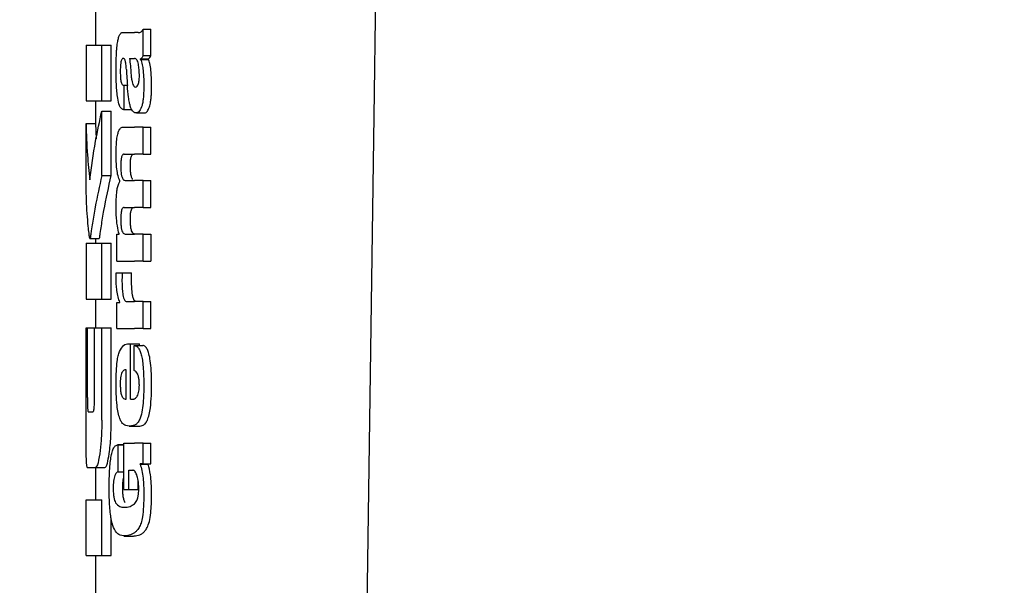
# Model space of a CAD drawing. Units: millimetres. Extents: x 0 to 210, y 0 to 297.
# Drawn here: x 38 to 39, y 217 to 218 of the extents above; entities that cross this region are included whole.
import ezdxf

# ---------------------------------------------------------------- set-up
doc = ezdxf.new("R2010")
doc.units = ezdxf.units.MM
doc.styles.add('SLDTEXTSTYLE0', font='TXT', dxfattribs={"width": 0.75})
doc.dimstyles.new('SLDDIMSTYLE0', dxfattribs={"dimtxt": 3.5, "dimasz": 3.302, "dimexe": 0, "dimexo": 0.0625, "dimgap": 0.875, "dimtad": 1, "dimlfac": 20, "dimrnd": 1e-09, "dimzin": 12, "dimdsep": 46, "dimtxsty": 'SLDTEXTSTYLE0', "dimsah": 1, "dimcen": 0.09, "dimadec": 0, "dimazin": 3, "dimtfac": 1, "dimtmove": 0, "dimatfit": 0, "dimfxl": 1, "dimfrac": 2, "dimtolj": 1, "dimtzin": 12, "dimarcsym": 0})

# ---------------------------------------------------------------- blocks, each defined once
blk = doc.blocks.new('_D')
at = {"color": 7, "linetype": 'Continuous', "lineweight": 0}
for p, q in [((32.8271, 226.5171), (32.8271, 236.0099)), ((39.7586, 226.5171), (31.8271, 226.5171)), ((32.8271, 222.4171), (32.8271, 226.5171)), ((39.5961, 222.4171), (31.8271, 222.4171)), ((32.8271, 222.4171), (32.8271, 216.0671))]:
    blk.add_line(p, q, dxfattribs=at)
at = {"color": 7, "linetype": 'Continuous', "lineweight": 18}
for points in [[(32.8271, 226.5171), (33.3271, 229.8191), (32.3271, 229.8191)], [(32.8271, 222.4171), (32.3271, 219.1151), (33.3271, 219.1151)]]:
    blk.add_solid(points, dxfattribs=at)
at = {"color": 7, "linetype": 'Continuous', "lineweight": 18, "insert": (28.3153, 230.8376), "char_height": 3.5, "attachment_point": 1, "rotation": 90, "style": 'SLDTEXTSTYLE0'}
blk.add_mtext('82', dxfattribs=at)

msp = doc.modelspace()

# ---------------------------------------------------------------- linework, layer by layer
at = {"color": 7, "linetype": 'Continuous', "lineweight": 25}
for p, q in [((38.47114, 217.89024), (38.47114, 217.8454)), ((38.50133, 217.8589), (38.51313, 217.8589)), ((38.51697, 217.8589), (38.51313, 217.8589)), ((38.51697, 217.8589), (38.5189, 217.8589)), ((38.52239, 217.8342), (38.52239, 217.86251)), ((38.52239, 217.86251), (38.53072, 217.86251)), ((38.53072, 217.8342), (38.53072, 217.86251)), ((38.46114, 217.8454), (38.46114, 217.78552)), ((38.46114, 217.8454), (38.478, 217.8454)), ((38.478, 217.78552), (38.478, 217.8454)), ((38.478, 217.8454), (38.48811, 217.8454)), ((38.48811, 217.78552), (38.48811, 217.8454)), ((38.5076, 217.83113), (38.51313, 217.83113)), ((38.51364, 217.83113), (38.51313, 217.83113)), ((38.51955, 217.83017), (38.51955, 217.8306)), ((38.51955, 217.8306), (38.52805, 217.8306)), ((38.51955, 217.83017), (38.52805, 217.83017)), ((38.52239, 217.8342), (38.53072, 217.8342)), ((38.52805, 217.83017), (38.52805, 217.8306)), ((38.50128, 217.8024), (38.50205, 217.8024)), ((38.50205, 217.77632), (38.50205, 217.8024)), ((38.50205, 217.8024), (38.50547, 217.8024)), ((38.51313, 217.8007), (38.51366, 217.80052)), ((38.51397, 217.8005), (38.51412, 217.8005)), ((38.76015, 217.08423), (38.77062, 217.79461)), ((38.46114, 217.78552), (38.478, 217.78552)), ((38.47114, 217.78552), (38.47114, 217.76133)), ((38.478, 217.78552), (38.48811, 217.78552)), ((38.478, 217.70558), (38.478, 217.77461)), ((38.478, 217.77461), (38.48811, 217.77461)), ((38.48811, 217.70558), (38.48811, 217.77461)), ((38.5014, 217.77632), (38.50205, 217.77632)), ((38.50205, 217.77632), (38.50998, 217.77632)), ((38.51508, 217.77269), (38.52407, 217.77269)), ((38.46117, 217.69393), (38.46117, 217.76133)), ((38.46117, 217.76133), (38.47117, 217.76133)), ((38.47117, 217.76133), (38.47188, 217.74485)), ((38.5011, 217.75755), (38.51313, 217.75755)), ((38.52239, 217.75755), (38.51313, 217.75755)), ((38.52239, 217.7285), (38.52239, 217.75755)), ((38.52239, 217.75755), (38.53072, 217.75755)), ((38.53072, 217.7285), (38.53072, 217.75755)), ((38.50188, 217.7285), (38.51313, 217.7285)), ((38.52239, 217.7285), (38.51313, 217.7285)), ((38.52239, 217.7285), (38.53072, 217.7285)), ((38.478, 217.70558), (38.48811, 217.70558)), ((38.49739, 217.69935), (38.49739, 217.69977)), ((38.50302, 217.7003), (38.51313, 217.7003)), ((38.52239, 217.7003), (38.51313, 217.7003)), ((38.52239, 217.67125), (38.52239, 217.7003)), ((38.52239, 217.7003), (38.53072, 217.7003)), ((38.53072, 217.67125), (38.53072, 217.7003)), ((38.50188, 217.67125), (38.51313, 217.67125)), ((38.52239, 217.67125), (38.51313, 217.67125)), ((38.52239, 217.67125), (38.53072, 217.67125)), ((38.46527, 217.63817), (38.4753, 217.63817)), ((38.47114, 217.63817), (38.47114, 217.63301)), ((38.49397, 217.61389), (38.49397, 217.64263)), ((38.49397, 217.64263), (38.49656, 217.64263)), ((38.49656, 217.64263), (38.49656, 217.64305)), ((38.50302, 217.64284), (38.51313, 217.64284)), ((38.52239, 217.64284), (38.51313, 217.64284)), ((38.52239, 217.61389), (38.52239, 217.64284)), ((38.52239, 217.64284), (38.53072, 217.64284)), ((38.53072, 217.64284), (38.53072, 217.61389)), ((38.46114, 217.63301), (38.46114, 217.57313)), ((38.46114, 217.63301), (38.478, 217.63301)), ((38.478, 217.57313), (38.478, 217.63301)), ((38.478, 217.63301), (38.48811, 217.63301)), ((38.48811, 217.57313), (38.48811, 217.63301)), ((38.49397, 217.61389), (38.51313, 217.61389)), ((38.52239, 217.61389), (38.51313, 217.61389)), ((38.52239, 217.61389), (38.53072, 217.61389)), ((38.49344, 217.60117), (38.49974, 217.60117)), ((38.49974, 217.60117), (38.51001, 217.60117)), ((38.46114, 217.57313), (38.478, 217.57313)), ((38.47114, 217.57313), (38.47114, 217.54216)), ((38.478, 217.57313), (38.48811, 217.57313)), ((38.49397, 217.54159), (38.49397, 217.56937)), ((38.49397, 217.56937), (38.49739, 217.56937)), ((38.49739, 217.56937), (38.49739, 217.56979)), ((38.50466, 217.57053), (38.51313, 217.57053)), ((38.52239, 217.57053), (38.51313, 217.57053)), ((38.52239, 217.54159), (38.52239, 217.57053)), ((38.52239, 217.57053), (38.53072, 217.57053)), ((38.53072, 217.54159), (38.53072, 217.57053)), ((38.46117, 217.44334), (38.46117, 217.54216)), ((38.46117, 217.54216), (38.46264, 217.54216)), ((38.46264, 217.46767), (38.46264, 217.54216)), ((38.46264, 217.54216), (38.47017, 217.54216)), ((38.47017, 217.46767), (38.47017, 217.54216)), ((38.47017, 217.54216), (38.478, 217.54216)), ((38.478, 217.44334), (38.478, 217.54216)), ((38.478, 217.54216), (38.48811, 217.54216)), ((38.48811, 217.44334), (38.48811, 217.54216)), ((38.49397, 217.54159), (38.51313, 217.54159)), ((38.52239, 217.54159), (38.51313, 217.54159)), ((38.52239, 217.54159), (38.53072, 217.54159)), ((38.50704, 217.52516), (38.50874, 217.52516)), ((38.50874, 217.46579), (38.50874, 217.52516)), ((38.50874, 217.52516), (38.5186, 217.52516)), ((38.51258, 217.52346), (38.52195, 217.52346)), ((38.51258, 217.49653), (38.51258, 217.52346)), ((38.5186, 217.52346), (38.5186, 217.52516)), ((38.5043, 217.46579), (38.5043, 217.49738)), ((38.50319, 217.46579), (38.5043, 217.46579)), ((38.50874, 217.46579), (38.5112, 217.46579)), ((38.46339, 217.45234), (38.4686, 217.45234)), ((38.50731, 217.43684), (38.51731, 217.43684)), ((38.50148, 217.41682), (38.49534, 217.41682)), ((38.49568, 217.38786), (38.49568, 217.4168)), ((38.49568, 217.4168), (38.50148, 217.4168)), ((38.50148, 217.36888), (38.50148, 217.4185)), ((38.50148, 217.4185), (38.51313, 217.4185)), ((38.52239, 217.4185), (38.51313, 217.4185)), ((38.52239, 217.39634), (38.52239, 217.4185)), ((38.52239, 217.4185), (38.53072, 217.4185)), ((38.53072, 217.39634), (38.53072, 217.4185)), ((38.46233, 217.39245), (38.47121, 217.39245)), ((38.47114, 217.39245), (38.47114, 217.35794)), ((38.47121, 217.39245), (38.48128, 217.39245)), ((38.52239, 217.39634), (38.51903, 217.39634)), ((38.51903, 217.39592), (38.51903, 217.39634)), ((38.51903, 217.39592), (38.52758, 217.39592)), ((38.52239, 217.39634), (38.53072, 217.39634)), ((38.52758, 217.39592), (38.52758, 217.39634)), ((38.49568, 217.38786), (38.50148, 217.38786)), ((38.50704, 217.38956), (38.51114, 217.38956)), ((38.50704, 217.36888), (38.50704, 217.38956)), ((38.51706, 217.36888), (38.51706, 217.37783)), ((38.50148, 217.36888), (38.50704, 217.36888)), ((38.50704, 217.36888), (38.51706, 217.36888)), ((38.46117, 217.29806), (38.46117, 217.35794)), ((38.46117, 217.35794), (38.478, 217.35794)), ((38.478, 217.29806), (38.478, 217.35794)), ((38.48811, 217.29806), (38.48811, 217.33839)), ((38.50181, 217.31903), (38.51206, 217.31903)), ((38.51206, 217.31903), (38.51272, 217.31905)), ((38.46117, 217.29806), (38.478, 217.29806)), ((38.47114, 217.29806), (38.47114, 217.25322)), ((38.478, 217.29806), (38.48811, 217.29806))]:
    msp.add_line(p, q, dxfattribs=at)
msp.add_ellipse((38.71105, 217.13701), major_axis=(0.0441, 1.40132), ratio=0.0313952, start_param=5.2018423, end_param=5.8937636, dxfattribs=at)
for points, knots in [([(38.4955, 217.85138), (38.49587, 217.85287), (38.49659, 217.85571), (38.4975, 217.85704), (38.49793, 217.85767)], [0, 0, 0, 0, 0.5257693, 1, 1, 1, 1]), ([(38.49793, 217.85767), (38.49821, 217.85798), (38.49871, 217.85854), (38.49924, 217.85879), (38.49948, 217.8589)], [0, 0, 0, 0, 0.5446296, 1, 1, 1, 1]), ([(38.49948, 217.8589), (38.49981, 217.8589), (38.50042, 217.8589), (38.50105, 217.8589), (38.50133, 217.8589)], [0, 0, 0, 0, 0.55200388, 1, 1, 1, 1]), ([(38.51747, 217.85903), (38.51841, 217.85904), (38.52015, 217.85906), (38.52168, 217.86142), (38.52239, 217.86251)], [0, 0, 0, 0, 0.53713975, 1, 1, 1, 1]), ([(38.49385, 217.83864), (38.49395, 217.8401), (38.49412, 217.84273), (38.49438, 217.84519), (38.49449, 217.84629)], [0, 0, 0, 0, 0.5552945, 1, 1, 1, 1]), ([(38.49449, 217.84629), (38.49467, 217.84737), (38.49497, 217.84922), (38.49534, 217.85074), (38.4955, 217.85138)], [0, 0, 0, 0, 0.5848111, 1, 1, 1, 1]), ([(38.49334, 217.81692), (38.49336, 217.82115), (38.49339, 217.82848), (38.49372, 217.83562), (38.49385, 217.83864)], [0, 0, 0, 0, 0.5781272, 1, 1, 1, 1]), ([(38.50108, 217.83119), (38.50076, 217.83116), (38.50018, 217.83109), (38.4994, 217.83014), (38.4988, 217.82861), (38.49827, 217.8261), (38.49788, 217.82206), (38.49784, 217.81866), (38.49783, 217.81682)], [0, 0, 0, 0, 0.1785313, 0.3257817, 0.452756, 0.5686699, 0.7656167, 1, 1, 1, 1]), ([(38.50313, 217.82873), (38.503, 217.82914), (38.50271, 217.83003), (38.502, 217.83098), (38.50145, 217.8311), (38.50108, 217.83119)], [0, 0, 0, 0, 0.2237811, 0.4863059, 1, 1, 1, 1]), ([(38.50435, 217.81925), (38.5042, 217.8213), (38.50394, 217.82481), (38.50337, 217.82757), (38.50313, 217.82873)], [0, 0, 0, 0, 0.580615, 1, 1, 1, 1]), ([(38.5076, 217.83113), (38.508, 217.82859), (38.50865, 217.82447), (38.50897, 217.81977), (38.50909, 217.81798)], [0, 0, 0, 0, 0.6171748, 1, 1, 1, 1]), ([(38.5172, 217.82493), (38.51698, 217.82594), (38.51654, 217.82798), (38.51535, 217.83059), (38.51431, 217.83092), (38.51364, 217.83113)], [0, 0, 0, 0, 0.2510653, 0.5078222, 1, 1, 1, 1]), ([(38.5183, 217.81215), (38.51824, 217.81463), (38.51813, 217.81927), (38.51749, 217.82314), (38.5172, 217.82493)], [0, 0, 0, 0, 0.5343238, 1, 1, 1, 1]), ([(38.52239, 217.8342), (38.52186, 217.83327), (38.52096, 217.83168), (38.51996, 217.83091), (38.51955, 217.8306)], [0, 0, 0, 0, 0.5835613, 1, 1, 1, 1]), ([(38.51955, 217.83017), (38.52022, 217.82844), (38.52139, 217.82541), (38.52206, 217.8204), (38.52235, 217.81827)], [0, 0, 0, 0, 0.57452245, 1, 1, 1, 1]), ([(38.52805, 217.8306), (38.52854, 217.83103), (38.52946, 217.83183), (38.53033, 217.83345), (38.53072, 217.8342)], [0, 0, 0, 0, 0.5366283, 1, 1, 1, 1]), ([(38.53069, 217.81827), (38.53032, 217.82093), (38.52964, 217.82586), (38.52855, 217.82881), (38.52805, 217.83017)], [0, 0, 0, 0, 0.5387686, 1, 1, 1, 1]), ([(38.49502, 217.78842), (38.49447, 217.79324), (38.49344, 217.80214), (38.49337, 217.81227), (38.49334, 217.81692)], [0, 0, 0, 0, 0.5413335, 1, 1, 1, 1]), ([(38.49783, 217.81682), (38.49786, 217.81457), (38.49793, 217.81041), (38.49861, 217.8059), (38.49943, 217.8037), (38.50028, 217.80257), (38.50092, 217.80246), (38.50128, 217.8024)], [0, 0, 0, 0, 0.2782354, 0.5138274, 0.6481222, 0.8061529, 1, 1, 1, 1]), ([(38.50435, 217.81925), (38.50456, 217.81609), (38.50493, 217.81043), (38.50531, 217.80478), (38.50548, 217.80229)], [0, 0, 0, 0, 0.56, 1, 1, 1, 1]), ([(38.50909, 217.81798), (38.50921, 217.81599), (38.50944, 217.81241), (38.51004, 217.80785), (38.51081, 217.80435), (38.51184, 217.80173), (38.51268, 217.80105), (38.51313, 217.8007)], [0, 0, 0, 0, 0.2429519, 0.4392476, 0.6069401, 0.7942313, 1, 1, 1, 1]), ([(38.52235, 217.81827), (38.52259, 217.81518), (38.52304, 217.80952), (38.52305, 217.80352), (38.52306, 217.80081)], [0, 0, 0, 0, 0.5468418, 1, 1, 1, 1]), ([(38.53137, 217.80081), (38.53136, 217.80424), (38.53133, 217.81025), (38.53088, 217.81586), (38.53069, 217.81827)], [0, 0, 0, 0, 0.5713395, 1, 1, 1, 1]), ([(38.51412, 217.8005), (38.51476, 217.80066), (38.5158, 217.80093), (38.51671, 217.80269), (38.51707, 217.80337)], [0, 0, 0, 0, 0.6107604, 1, 1, 1, 1]), ([(38.51707, 217.80337), (38.51728, 217.80394), (38.51769, 217.80503), (38.51807, 217.80731), (38.51827, 217.80972), (38.51829, 217.81131), (38.5183, 217.81215)], [0, 0, 0, 0, 0.2912475, 0.5538737, 0.7645133, 1, 1, 1, 1]), ([(38.50849, 217.77999), (38.50816, 217.78129), (38.50743, 217.78414), (38.50631, 217.79154), (38.50581, 217.79798), (38.50548, 217.80229)], [0, 0, 0, 0, 0.2168642, 0.4752518, 1, 1, 1, 1]), ([(38.52306, 217.80081), (38.52301, 217.79782), (38.52293, 217.79303), (38.52237, 217.78695), (38.52165, 217.78239), (38.52094, 217.78022), (38.52057, 217.77908)], [0, 0, 0, 0, 0.3504587, 0.5600702, 0.7671711, 1, 1, 1, 1]), ([(38.529, 217.77908), (38.52951, 217.78086), (38.53032, 217.78372), (38.53098, 217.78961), (38.5313, 217.79501), (38.53135, 217.79885), (38.53137, 217.80081)], [0, 0, 0, 0, 0.3427978, 0.5485056, 0.7692774, 1, 1, 1, 1]), ([(38.5014, 217.77632), (38.5005, 217.77657), (38.49893, 217.77701), (38.49662, 217.78052), (38.4956, 217.78557), (38.49502, 217.78842)], [0, 0, 0, 0, 0.364709, 0.6418039, 1, 1, 1, 1]), ([(38.46528, 217.70101), (38.46708, 217.71478), (38.47029, 217.73936), (38.47564, 217.76384), (38.478, 217.77461)], [0, 0, 0, 0, 0.5599854, 1, 1, 1, 1]), ([(38.51313, 217.77312), (38.51206, 217.77376), (38.51035, 217.77479), (38.509, 217.77858), (38.50849, 217.77999)], [0, 0, 0, 0, 0.6259028, 1, 1, 1, 1]), ([(38.51495, 217.7727), (38.5146, 217.77273), (38.514, 217.77278), (38.51338, 217.77302), (38.51313, 217.77312)], [0, 0, 0, 0, 0.5790435, 1, 1, 1, 1]), ([(38.52057, 217.77908), (38.51961, 217.77698), (38.5179, 217.77326), (38.51585, 217.77287), (38.51495, 217.7727)], [0, 0, 0, 0, 0.5619015, 1, 1, 1, 1]), ([(38.52396, 217.7727), (38.52496, 217.773), (38.52675, 217.77354), (38.52831, 217.77738), (38.529, 217.77908)], [0, 0, 0, 0, 0.55678461, 1, 1, 1, 1]), ([(38.46117, 217.76133), (38.46147, 217.75006), (38.46199, 217.72994), (38.46428, 217.70985), (38.46528, 217.70101)], [0, 0, 0, 0, 0.5599873, 1, 1, 1, 1]), ([(38.49337, 217.72935), (38.49341, 217.73243), (38.49348, 217.73814), (38.49419, 217.74581), (38.49531, 217.75125), (38.4968, 217.7549), (38.49872, 217.75719), (38.50024, 217.75742), (38.5011, 217.75755)], [0, 0, 0, 0, 0.1778448, 0.3294466, 0.4760464, 0.6112648, 0.7804469, 1, 1, 1, 1]), ([(38.49739, 217.69977), (38.49668, 217.70138), (38.49534, 217.70442), (38.49408, 217.71215), (38.49345, 217.72064), (38.49339, 217.72634), (38.49337, 217.72935)], [0, 0, 0, 0, 0.28862571, 0.54712924, 0.76027566, 1, 1, 1, 1]), ([(38.50188, 217.7285), (38.50154, 217.72848), (38.50093, 217.72845), (38.50011, 217.7277), (38.49947, 217.72646), (38.49889, 217.72439), (38.49844, 217.72095), (38.49839, 217.71798), (38.49837, 217.71641)], [0, 0, 0, 0, 0.1950349, 0.3545468, 0.48894, 0.6069879, 0.7923647, 1, 1, 1, 1]), ([(38.50862, 217.71641), (38.50865, 217.71816), (38.50871, 217.72141), (38.5093, 217.72524), (38.51015, 217.7275), (38.51079, 217.72801), (38.51114, 217.7283)], [0, 0, 0, 0, 0.2865658, 0.5336876, 0.737954, 1, 1, 1, 1]), ([(38.49837, 217.71641), (38.49839, 217.71467), (38.49842, 217.71134), (38.49888, 217.70682), (38.49961, 217.70368), (38.50054, 217.70169), (38.50167, 217.70049), (38.50254, 217.70037), (38.50302, 217.7003)], [0, 0, 0, 0, 0.17550571, 0.3346811, 0.48752017, 0.62519788, 0.79192136, 1, 1, 1, 1]), ([(38.51114, 217.7014), (38.51071, 217.70208), (38.5099, 217.70334), (38.50907, 217.70723), (38.50867, 217.71176), (38.50864, 217.7148), (38.50862, 217.71641)], [0, 0, 0, 0, 0.2931029, 0.5520742, 0.7634042, 1, 1, 1, 1]), ([(38.478, 217.70558), (38.47549, 217.69432), (38.47169, 217.67729), (38.4684, 217.65753), (38.46688, 217.64742), (38.46616, 217.64216), (38.46583, 217.63998), (38.46573, 217.63936)], [0, 0, 0, 0, 0.5032715, 0.7613804, 0.8873268, 0.967542, 1, 1, 1, 1]), ([(38.47576, 217.63936), (38.47585, 217.63994), (38.47606, 217.64125), (38.47663, 217.64539), (38.47795, 217.65435), (38.4813, 217.67504), (38.48533, 217.69311), (38.48811, 217.70558)], [0, 0, 0, 0, 0.0303566, 0.0685155, 0.1924082, 0.4427682, 1, 1, 1, 1]), ([(38.49336, 217.67242), (38.49339, 217.67512), (38.49345, 217.68002), (38.49391, 217.68658), (38.49465, 217.69201), (38.49579, 217.69666), (38.49682, 217.6984), (38.49739, 217.69935)], [0, 0, 0, 0, 0.2270726, 0.4115265, 0.5741983, 0.7686865, 1, 1, 1, 1]), ([(38.46487, 217.63921), (38.46467, 217.64066), (38.46415, 217.64449), (38.46324, 217.65319), (38.46179, 217.66984), (38.46142, 217.68419), (38.46117, 217.69393)], [0, 0, 0, 0, 0.0866065, 0.2275892, 0.4760846, 1, 1, 1, 1]), ([(38.49656, 217.64305), (38.49589, 217.64567), (38.49482, 217.64979), (38.49389, 217.65757), (38.49342, 217.6647), (38.49338, 217.66979), (38.49336, 217.67242)], [0, 0, 0, 0, 0.3550212, 0.5585571, 0.7719402, 1, 1, 1, 1]), ([(38.50188, 217.67125), (38.50144, 217.6712), (38.50067, 217.6711), (38.49967, 217.66973), (38.49892, 217.66731), (38.49844, 217.66358), (38.49839, 217.66062), (38.49837, 217.65906)], [0, 0, 0, 0, 0.2516455, 0.4472186, 0.6077132, 0.7930772, 1, 1, 1, 1]), ([(38.50862, 217.65906), (38.50865, 217.6608), (38.50871, 217.66405), (38.5093, 217.66789), (38.51015, 217.67017), (38.51078, 217.6707), (38.51114, 217.671)], [0, 0, 0, 0, 0.2854323, 0.5326288, 0.7374317, 1, 1, 1, 1]), ([(38.49837, 217.65906), (38.49839, 217.65731), (38.49842, 217.65398), (38.49887, 217.64946), (38.4996, 217.64629), (38.50053, 217.64426), (38.50167, 217.64303), (38.50253, 217.64291), (38.50302, 217.64284)], [0, 0, 0, 0, 0.1750821, 0.3341097, 0.4869521, 0.6246592, 0.7915437, 1, 1, 1, 1]), ([(38.51114, 217.64396), (38.51071, 217.64464), (38.5099, 217.64593), (38.50907, 217.64985), (38.50867, 217.65439), (38.50864, 217.65745), (38.50862, 217.65906)], [0, 0, 0, 0, 0.29280675, 0.55222801, 0.76375921, 1, 1, 1, 1]), ([(38.46573, 217.63936), (38.46556, 217.63872), (38.46526, 217.63762), (38.46498, 217.63873), (38.46487, 217.63921)], [0, 0, 0, 0, 0.57308081, 1, 1, 1, 1]), ([(38.4753, 217.63832), (38.47532, 217.63827), (38.47546, 217.6379), (38.47562, 217.63868), (38.47576, 217.63936)], [0, 0, 0, 0, 0.1303095, 1, 1, 1, 1]), ([(38.51327, 217.64284), (38.51286, 217.64288), (38.51214, 217.64295), (38.51144, 217.64366), (38.51114, 217.64396)], [0, 0, 0, 0, 0.573666, 1, 1, 1, 1]), ([(38.49336, 217.59587), (38.49336, 217.59682), (38.49337, 217.59859), (38.49342, 217.60035), (38.49344, 217.60117)], [0, 0, 0, 0, 0.533356, 1, 1, 1, 1]), ([(38.49739, 217.56979), (38.4967, 217.57147), (38.49541, 217.57459), (38.49414, 217.58151), (38.49348, 217.58877), (38.4934, 217.59348), (38.49336, 217.59587)], [0, 0, 0, 0, 0.3153446, 0.5871922, 0.7905334, 1, 1, 1, 1]), ([(38.49974, 217.60117), (38.49972, 217.59941), (38.49966, 217.59638), (38.49965, 217.59333), (38.49965, 217.59205)], [0, 0, 0, 0, 0.5792152, 1, 1, 1, 1]), ([(38.49965, 217.59205), (38.4997, 217.58917), (38.49981, 217.58398), (38.50043, 217.57959), (38.5007, 217.57763)], [0, 0, 0, 0, 0.556237, 1, 1, 1, 1]), ([(38.50991, 217.59205), (38.50992, 217.5937), (38.50993, 217.59674), (38.50999, 217.59978), (38.51001, 217.60117)], [0, 0, 0, 0, 0.5404152, 1, 1, 1, 1]), ([(38.51097, 217.57763), (38.51063, 217.58015), (38.51002, 217.58463), (38.50995, 217.5898), (38.50991, 217.59205)], [0, 0, 0, 0, 0.5637015, 1, 1, 1, 1]), ([(38.5007, 217.57763), (38.50092, 217.57651), (38.50138, 217.57417), (38.50233, 217.57203), (38.50344, 217.57073), (38.50423, 217.5706), (38.50466, 217.57053)], [0, 0, 0, 0, 0.2304357, 0.4804956, 0.7145527, 1, 1, 1, 1]), ([(38.51114, 217.57669), (38.51111, 217.57686), (38.51105, 217.57717), (38.511, 217.57749), (38.51097, 217.57763)], [0, 0, 0, 0, 0.5590666, 1, 1, 1, 1]), ([(38.51485, 217.57053), (38.51437, 217.57064), (38.51352, 217.57082), (38.51219, 217.57259), (38.51152, 217.57521), (38.51114, 217.57669)], [0, 0, 0, 0, 0.3519968, 0.6335569, 1, 1, 1, 1]), ([(38.49681, 217.51682), (38.49827, 217.51937), (38.5014, 217.5248), (38.50508, 217.52503), (38.50704, 217.52516)], [0, 0, 0, 0, 0.468023, 1, 1, 1, 1]), ([(38.51258, 217.52346), (38.51268, 217.52345), (38.51287, 217.52343), (38.51305, 217.5234), (38.51313, 217.52339)], [0, 0, 0, 0, 0.5647094, 1, 1, 1, 1]), ([(38.51313, 217.52339), (38.51417, 217.52304), (38.51602, 217.52243), (38.51833, 217.51931), (38.52003, 217.51502), (38.52132, 217.50943), (38.52228, 217.50217), (38.52292, 217.49264), (38.52299, 217.48547), (38.52303, 217.48148)], [0, 0, 0, 0, 0.1826292, 0.3256348, 0.4450488, 0.5567527, 0.6782061, 0.8205809, 1, 1, 1, 1]), ([(38.53135, 217.48148), (38.53129, 217.4865), (38.53118, 217.49534), (38.53016, 217.50681), (38.5287, 217.51444), (38.52689, 217.51945), (38.52465, 217.5227), (38.52292, 217.52318), (38.52195, 217.52346)], [0, 0, 0, 0, 0.2191121, 0.3853966, 0.5333775, 0.6573996, 0.8070169, 1, 1, 1, 1]), ([(38.49336, 217.48275), (38.49341, 217.48715), (38.4935, 217.49529), (38.49426, 217.50542), (38.49539, 217.51265), (38.49633, 217.51541), (38.49681, 217.51682)], [0, 0, 0, 0, 0.3316881, 0.6123141, 0.8014002, 1, 1, 1, 1]), ([(38.5043, 217.49738), (38.50331, 217.49734), (38.50161, 217.49726), (38.50005, 217.4951), (38.4994, 217.4942)], [0, 0, 0, 0, 0.5809202, 1, 1, 1, 1]), ([(38.4994, 217.4942), (38.49912, 217.49353), (38.49858, 217.49224), (38.49807, 217.489), (38.49782, 217.48541), (38.4978, 217.48297), (38.49779, 217.48169)], [0, 0, 0, 0, 0.2733539, 0.5286369, 0.7516011, 1, 1, 1, 1]), ([(38.51313, 217.49632), (38.51303, 217.49637), (38.51284, 217.49644), (38.51266, 217.4965), (38.51258, 217.49653)], [0, 0, 0, 0, 0.554254, 1, 1, 1, 1]), ([(38.51827, 217.48063), (38.51824, 217.48219), (38.51819, 217.48536), (38.51756, 217.4897), (38.51597, 217.49456), (38.51433, 217.49558), (38.51313, 217.49632)], [0, 0, 0, 0, 0.1624942, 0.3304043, 0.5124375, 1, 1, 1, 1]), ([(38.49437, 217.45894), (38.49403, 217.46312), (38.4934, 217.47078), (38.49337, 217.47901), (38.49336, 217.48275)], [0, 0, 0, 0, 0.5459036, 1, 1, 1, 1]), ([(38.49779, 217.48169), (38.49782, 217.48011), (38.49787, 217.47715), (38.49825, 217.47345), (38.4988, 217.4708), (38.49923, 217.46973), (38.49945, 217.46918)], [0, 0, 0, 0, 0.30705, 0.5725557, 0.7793789, 1, 1, 1, 1]), ([(38.5161, 217.46914), (38.51646, 217.46981), (38.51714, 217.47105), (38.51784, 217.47404), (38.5182, 217.47733), (38.51825, 217.47951), (38.51827, 217.48063)], [0, 0, 0, 0, 0.3130256, 0.5797179, 0.7836407, 1, 1, 1, 1]), ([(38.52303, 217.48148), (38.523, 217.47645), (38.52295, 217.46774), (38.52211, 217.45992), (38.52175, 217.45661)], [0, 0, 0, 0, 0.5765489, 1, 1, 1, 1]), ([(38.53011, 217.45661), (38.53053, 217.46087), (38.53129, 217.46879), (38.53133, 217.47746), (38.53135, 217.48148)], [0, 0, 0, 0, 0.5368364, 1, 1, 1, 1]), ([(38.46264, 217.46767), (38.46265, 217.46619), (38.46265, 217.46347), (38.4627, 217.45981), (38.46277, 217.45698), (38.4629, 217.45446), (38.4631, 217.45261), (38.46329, 217.45243), (38.46339, 217.45234)], [0, 0, 0, 0, 0.1811014, 0.3300755, 0.4580966, 0.5741916, 0.7691082, 1, 1, 1, 1]), ([(38.4686, 217.45234), (38.46877, 217.45241), (38.46907, 217.45254), (38.4695, 217.45398), (38.46982, 217.45639), (38.47002, 217.4595), (38.47015, 217.46328), (38.47016, 217.46611), (38.47017, 217.46767)], [0, 0, 0, 0, 0.1974516, 0.3704978, 0.5242125, 0.6554183, 0.8098336, 1, 1, 1, 1]), ([(38.49945, 217.46918), (38.50007, 217.46812), (38.50125, 217.46608), (38.50257, 217.46588), (38.50319, 217.46579)], [0, 0, 0, 0, 0.5204935, 1, 1, 1, 1]), ([(38.5112, 217.46579), (38.51157, 217.46581), (38.51221, 217.46585), (38.51285, 217.46612), (38.51313, 217.46624)], [0, 0, 0, 0, 0.575175, 1, 1, 1, 1]), ([(38.51313, 217.46624), (38.51372, 217.4666), (38.51475, 217.46723), (38.5157, 217.46857), (38.5161, 217.46914)], [0, 0, 0, 0, 0.5785931, 1, 1, 1, 1]), ([(38.49729, 217.44497), (38.49664, 217.44696), (38.49544, 217.45065), (38.49471, 217.45632), (38.49437, 217.45894)], [0, 0, 0, 0, 0.5389812, 1, 1, 1, 1]), ([(38.52175, 217.45661), (38.5212, 217.45336), (38.52027, 217.4478), (38.51883, 217.44453), (38.51824, 217.44318)], [0, 0, 0, 0, 0.58567256, 1, 1, 1, 1]), ([(38.52686, 217.44318), (38.52755, 217.445), (38.52885, 217.44841), (38.52971, 217.45401), (38.53011, 217.45661)], [0, 0, 0, 0, 0.5340578, 1, 1, 1, 1]), ([(38.50173, 217.43854), (38.50078, 217.43935), (38.49921, 217.44069), (38.49784, 217.44375), (38.49729, 217.44497)], [0, 0, 0, 0, 0.601809, 1, 1, 1, 1]), ([(38.46133, 217.40731), (38.46127, 217.4132), (38.46117, 217.42379), (38.46117, 217.43733), (38.46117, 217.44334)], [0, 0, 0, 0, 0.5560043, 1, 1, 1, 1]), ([(38.478, 217.44334), (38.47797, 217.43943), (38.4779, 217.43196), (38.47726, 217.41909), (38.47639, 217.41181), (38.47584, 217.40728)], [0, 0, 0, 0, 0.2928246, 0.5591402, 1, 1, 1, 1]), ([(38.48594, 217.40728), (38.48663, 217.41314), (38.48787, 217.42373), (38.48804, 217.43729), (38.48811, 217.44334)], [0, 0, 0, 0, 0.5537159, 1, 1, 1, 1]), ([(38.50731, 217.43684), (38.50617, 217.43692), (38.50426, 217.43705), (38.50246, 217.43811), (38.50173, 217.43854)], [0, 0, 0, 0, 0.594164, 1, 1, 1, 1]), ([(38.51304, 217.43791), (38.51198, 217.43757), (38.51004, 217.43695), (38.50817, 217.43688), (38.50731, 217.43684)], [0, 0, 0, 0, 0.541524, 1, 1, 1, 1]), ([(38.51313, 217.43795), (38.51311, 217.43794), (38.51308, 217.43793), (38.51305, 217.43792), (38.51304, 217.43791)], [0, 0, 0, 0, 0.559328, 1, 1, 1, 1]), ([(38.51824, 217.44318), (38.51741, 217.44185), (38.5158, 217.4393), (38.51399, 217.43839), (38.51313, 217.43795)], [0, 0, 0, 0, 0.5198198, 1, 1, 1, 1]), ([(38.51731, 217.43684), (38.51829, 217.4369), (38.51997, 217.43699), (38.52163, 217.43764), (38.52233, 217.43791)], [0, 0, 0, 0, 0.5801106, 1, 1, 1, 1]), ([(38.52233, 217.43791), (38.52327, 217.43849), (38.52484, 217.43945), (38.52628, 217.44212), (38.52686, 217.44318)], [0, 0, 0, 0, 0.5999686, 1, 1, 1, 1]), ([(38.48588, 217.37015), (38.48591, 217.37468), (38.48598, 217.38276), (38.48656, 217.39348), (38.48743, 217.40171), (38.48865, 217.40818), (38.49034, 217.41314), (38.4927, 217.41646), (38.4946, 217.41668), (38.49568, 217.4168)], [0, 0, 0, 0, 0.1724535, 0.3082779, 0.4229238, 0.5321886, 0.6547625, 0.8042751, 1, 1, 1, 1]), ([(38.46233, 217.39245), (38.46206, 217.39324), (38.46159, 217.39467), (38.46141, 217.40342), (38.46133, 217.40731)], [0, 0, 0, 0, 0.5557364, 1, 1, 1, 1]), ([(38.47584, 217.40728), (38.47503, 217.40254), (38.47356, 217.39395), (38.47194, 217.39292), (38.47121, 217.39245)], [0, 0, 0, 0, 0.55167422, 1, 1, 1, 1]), ([(38.48128, 217.39245), (38.48175, 217.39268), (38.48264, 217.39311), (38.4843, 217.39738), (38.48531, 217.40348), (38.48594, 217.40728)], [0, 0, 0, 0, 0.2942749, 0.5613502, 1, 1, 1, 1]), ([(38.51903, 217.39592), (38.51975, 217.39384), (38.52111, 217.38988), (38.52278, 217.37917), (38.52296, 217.37006), (38.52308, 217.36433)], [0, 0, 0, 0, 0.2907263, 0.5532296, 1, 1, 1, 1]), ([(38.53139, 217.36433), (38.53135, 217.36809), (38.53126, 217.37519), (38.53014, 217.38715), (38.52856, 217.39255), (38.52758, 217.39592)], [0, 0, 0, 0, 0.29691857, 0.56097746, 1, 1, 1, 1]), ([(38.49194, 217.38383), (38.49165, 217.38303), (38.4911, 217.38151), (38.49057, 217.37806), (38.49028, 217.37435), (38.49025, 217.37187), (38.49023, 217.37058)], [0, 0, 0, 0, 0.2943713, 0.5566775, 0.7697613, 1, 1, 1, 1]), ([(38.49568, 217.38786), (38.49494, 217.38765), (38.49362, 217.38727), (38.49245, 217.38488), (38.49194, 217.38383)], [0, 0, 0, 0, 0.5622793, 1, 1, 1, 1]), ([(38.50042, 217.37058), (38.50045, 217.37222), (38.50051, 217.37531), (38.50091, 217.37923), (38.5013, 217.381), (38.50148, 217.38179)], [0, 0, 0, 0, 0.3825732, 0.7232176, 1, 1, 1, 1]), ([(38.51313, 217.3888), (38.51278, 217.38904), (38.51212, 217.3895), (38.51146, 217.38954), (38.51114, 217.38956)], [0, 0, 0, 0, 0.5286615, 1, 1, 1, 1]), ([(38.51396, 217.38783), (38.51381, 217.38803), (38.51354, 217.38841), (38.51326, 217.38868), (38.51313, 217.3888)], [0, 0, 0, 0, 0.5419775, 1, 1, 1, 1]), ([(38.51602, 217.38296), (38.5157, 217.384), (38.51508, 217.38601), (38.51433, 217.38723), (38.51396, 217.38783)], [0, 0, 0, 0, 0.5145141, 1, 1, 1, 1]), ([(38.51722, 217.37694), (38.51704, 217.37808), (38.5167, 217.38026), (38.51624, 217.38208), (38.51602, 217.38296)], [0, 0, 0, 0, 0.5205254, 1, 1, 1, 1]), ([(38.50246, 217.31905), (38.50035, 217.31922), (38.49645, 217.31952), (38.49174, 217.32474), (38.48829, 217.33466), (38.48616, 217.3506), (38.48597, 217.36344), (38.48588, 217.37015)], [0, 0, 0, 0, 0.2575794, 0.4770745, 0.6474278, 0.8154846, 1, 1, 1, 1]), ([(38.49023, 217.37058), (38.49025, 217.36872), (38.49031, 217.36499), (38.4909, 217.36031), (38.49176, 217.35689), (38.49243, 217.35548), (38.49279, 217.35474)], [0, 0, 0, 0, 0.2530239, 0.5056077, 0.7391322, 1, 1, 1, 1]), ([(38.50301, 217.35474), (38.50255, 217.35571), (38.50171, 217.35749), (38.50087, 217.36176), (38.50047, 217.36627), (38.50044, 217.36914), (38.50042, 217.37058)], [0, 0, 0, 0, 0.33428802, 0.60857736, 0.80342579, 1, 1, 1, 1]), ([(38.51335, 217.3539), (38.51391, 217.35453), (38.51491, 217.35566), (38.51612, 217.35837), (38.51699, 217.36167), (38.51757, 217.36588), (38.51763, 217.36912), (38.51767, 217.37079)], [0, 0, 0, 0, 0.25743178, 0.4622911, 0.6304671, 0.80898697, 1, 1, 1, 1]), ([(38.51767, 217.37079), (38.51764, 217.37192), (38.51758, 217.37409), (38.51733, 217.37602), (38.51722, 217.37694)], [0, 0, 0, 0, 0.5198811, 1, 1, 1, 1]), ([(38.52308, 217.36433), (38.52301, 217.35966), (38.52289, 217.351), (38.52179, 217.34006), (38.52015, 217.33239), (38.51878, 217.32955), (38.51809, 217.32811)], [0, 0, 0, 0, 0.3104843, 0.5756442, 0.7837639, 1, 1, 1, 1]), ([(38.52672, 217.32811), (38.52752, 217.33002), (38.52908, 217.33373), (38.53053, 217.34317), (38.53127, 217.35359), (38.53135, 217.36059), (38.53139, 217.36433)], [0, 0, 0, 0, 0.2734612, 0.5326269, 0.750823, 1, 1, 1, 1]), ([(38.49279, 217.35474), (38.49426, 217.35312), (38.49717, 217.34991), (38.50045, 217.34987), (38.50208, 217.34985)], [0, 0, 0, 0, 0.5041698, 1, 1, 1, 1]), ([(38.50208, 217.34985), (38.50415, 217.34988), (38.50771, 217.34993), (38.51153, 217.35258), (38.51313, 217.35368)], [0, 0, 0, 0, 0.5832729, 1, 1, 1, 1]), ([(38.51313, 217.35368), (38.51317, 217.35372), (38.51325, 217.35379), (38.51332, 217.35386), (38.51335, 217.3539)], [0, 0, 0, 0, 0.5622801, 1, 1, 1, 1]), ([(38.51272, 217.31905), (38.51474, 217.31928), (38.51779, 217.31964), (38.52161, 217.32181), (38.52431, 217.32414), (38.52591, 217.32678), (38.52672, 217.32811)], [0, 0, 0, 0, 0.4173729, 0.6324921, 0.8153238, 1, 1, 1, 1]), ([(38.51809, 217.32811), (38.5172, 217.32679), (38.51562, 217.32445), (38.51388, 217.32314), (38.51313, 217.32256)], [0, 0, 0, 0, 0.5651558, 1, 1, 1, 1]), ([(38.51313, 217.32256), (38.51115, 217.32148), (38.50746, 217.31945), (38.50404, 217.31918), (38.50246, 217.31905)], [0, 0, 0, 0, 0.536776, 1, 1, 1, 1])]:
    msp.add_open_spline(points, degree=3, knots=knots, dxfattribs=at)

# ---------------------------------------------------------------- dimensions: what is measured, and where the dimension line sits
at = {"color": 7, "linetype": 'Continuous', "lineweight": 18}
dim = msp.add_linear_dim(base=(32.82706, 226.51706), p1=(40.59614, 222.41706), p2=(40.75864, 226.51706), angle=90, dimstyle='SLDDIMSTYLE0', dxfattribs=at)
dim.commit()
dim.dimension.update_dxf_attribs({"geometry": '_D', "text_midpoint": (32.82706, 233.42374), "dimtype": 160})

doc.saveas('drawing.dxf')
